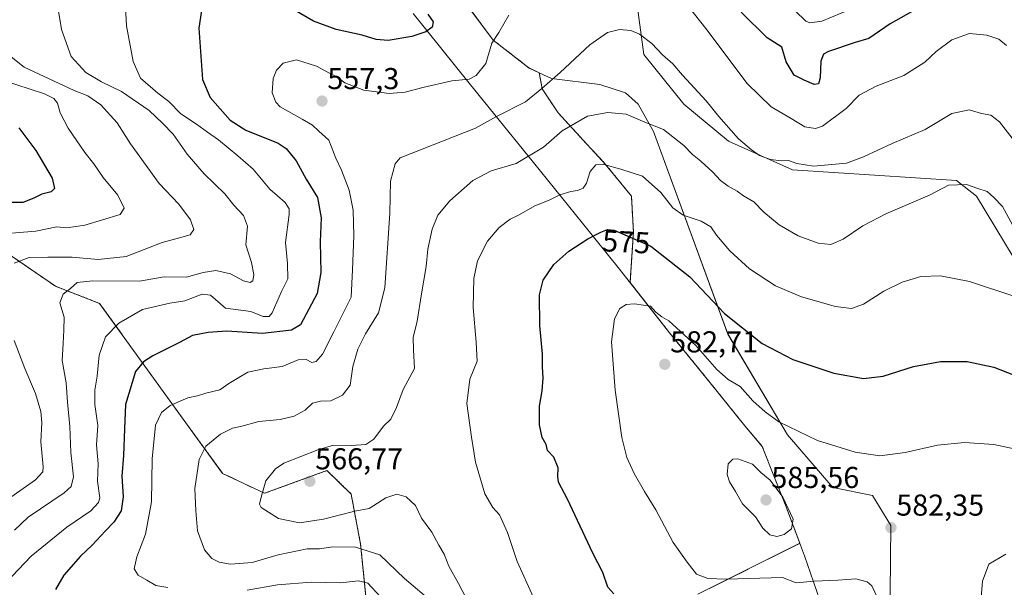
# Model space of a CAD drawing. Units: metres. Extents: x 638103 to 641560, y 4732126 to 4734509.
# Drawn here: x 638786 to 639112, y 4733704 to 4733892 of the extents above; entities that cross this region are included whole.
import ezdxf
from ezdxf.enums import TextEntityAlignment as Align

# ---------------------------------------------------------------- set-up
doc = ezdxf.new("R2010")
doc.units = ezdxf.units.M
doc.header["$MEASUREMENT"] = 0
doc.linetypes.add('TRAZOS', pattern=[0.75, 0.5, -0.25])
for name, color, linetype, lineweight in [('Arbolado forestal', 92, 'TRAZOS', 0), ('Arbolado forestal CxS', 92, 'Continuous', 0), ('Carátula', 7, 'Continuous', 5), ('Cultivos herbáceos CxS', 92, 'Continuous', 0), ('Curva de nivel maestra', 36, 'Continuous', 30), ('Curva de nivel normal', 36, 'Continuous', 0), ('Matorral', 135, 'Continuous', 0), ('Matorral CxS', 135, 'Continuous', 0), ('Municipio', 9, 'Continuous', 13), ('Municipio CxS', 142, 'Continuous', 0), ('Punto de cota en terreno', 7, 'Continuous', 0), ('Rótulo de curva de nivel directora', 19, 'Continuous', 0), ('Rótulo de punto de cota en terreno', 19, 'Continuous', 0)]:
    doc.layers.add(name, color=color, linetype=linetype, lineweight=lineweight)
doc.styles.add('Arial', font='txt', dxfattribs={"height": 0.2})

# ---------------------------------------------------------------- blocks, each defined once
blk = doc.blocks.new('*U178')
at = {"layer": 'Curva de nivel normal', "color": 36, "linetype": 'Continuous', "lineweight": 0}
blk.add_polyline3d([(638922.53, 4733699, 560), (638913.18, 4733707, 560), (638904.91, 4733714.81, 560), (638896.84, 4733717.31, 560), (638889.36, 4733717.44, 560), (638884.91, 4733716.78, 560), (638880.87, 4733716.81, 560), (638871.21, 4733714.79, 560), (638862.57, 4733712.32, 560), (638855.48, 4733711.71, 560), (638851.65, 4733712.34, 560), (638849.23, 4733713.57, 560), (638846.83, 4733716.52, 560), (638844.51, 4733722.72, 560), (638843.92, 4733729.34, 560), (638843.58, 4733736.79, 560), (638845.06, 4733746.36, 560), (638847.3, 4733750.8, 560), (638852.11, 4733754.81, 560), (638856.06, 4733756.83, 560), (638859.17, 4733757.44, 560), (638864.85, 4733758.98, 560), (638871.87, 4733759.7, 560), (638876.54, 4733760.74, 560), (638880.21, 4733762.8, 560), (638882.64, 4733765.04, 560), (638885.27, 4733765.75, 560), (638888.68, 4733765.82, 560), (638892.56, 4733767.7, 560), (638895.15, 4733771.09, 560), (638896.02, 4733777.18, 560), (638897.61, 4733783.01, 560), (638900.16, 4733788, 560), (638904.56, 4733795, 560), (638906.65, 4733803.33, 560), (638908.32, 4733828, 560), (638908.52, 4733838.66, 560), (638909.99, 4733844.35, 560), (638911.68, 4733846.37, 560), (638936.7, 4733856.23, 560), (638943.66, 4733860.07, 560), (638953.2, 4733864.95, 560), (638958.68, 4733869.37, 560), (638964.7, 4733874.68, 560), (638974.54, 4733883.8, 560), (638980.39, 4733887.87, 560), (638984.46, 4733888.93, 560), (638988.17, 4733888.51, 560), (638991.02, 4733887.36, 560), (638995.17, 4733884.23, 560), (638998.7, 4733880.5, 560), (639002.08, 4733877.53, 560), (639005.3, 4733873.72, 560), (639013.2, 4733865.22, 560), (639017.36, 4733860.06, 560), (639023.84, 4733852.66, 560), (639028.19, 4733849.06, 560), (639030.84, 4733847.09, 560), (639034.49, 4733845.78, 560), (639038.11, 4733845.38, 560), (639040.49, 4733845.44, 560), (639043.18, 4733844.46, 560), (639048.7, 4733843.56, 560), (639059.64, 4733844.6, 560), (639065.33, 4733846.71, 560), (639074.8, 4733851.15, 560), (639085.78, 4733855.79, 560), (639094.63, 4733861.05, 560), (639100.3, 4733862.23, 560), (639104.38, 4733861.07, 560), (639107.49, 4733860.56, 560), (639110.37, 4733858.34, 560), (639116.46, 4733850.49, 560)], dxfattribs=at)
blk = doc.blocks.new('*U182')
at = {"layer": 'Curva de nivel normal', "color": 36, "linetype": 'Continuous', "lineweight": 0}
blk.add_polyline3d([(638955.88, 4733700.7, 570), (638950.53, 4733712.58, 570), (638947.31, 4733722.26, 570), (638944.64, 4733728.07, 570), (638942.44, 4733730.46, 570), (638939.76, 4733735.05, 570), (638936.62, 4733745.51, 570), (638935.36, 4733753.84, 570), (638933.81, 4733764.95, 570), (638934.78, 4733773.01, 570), (638937.22, 4733779.04, 570), (638936.88, 4733785.24, 570), (638935.94, 4733796.72, 570), (638936.08, 4733806.39, 570), (638937.36, 4733812.24, 570), (638940.65, 4733818.76, 570), (638944.54, 4733823.31, 570), (638948.2, 4733826.06, 570), (638951.2, 4733827.49, 570), (638956.34, 4733830.42, 570), (638961.12, 4733832.34, 570), (638964.68, 4733834.12, 570), (638968.23, 4733835.2, 570), (638970.53, 4733835.5, 570), (638972.35, 4733836.3, 570), (638973.49, 4733837.99, 570), (638974.68, 4733841.82, 570), (638976.52, 4733844.02, 570), (638979.19, 4733844.16, 570), (638984.82, 4733842.65, 570), (638992.05, 4733840.31, 570), (638998.13, 4733834.92, 570), (639002.09, 4733829.83, 570), (639005.48, 4733827.39, 570), (639011.53, 4733825.36, 570), (639014.65, 4733823.55, 570), (639016.57, 4733820.76, 570), (639020.96, 4733815.53, 570), (639027.47, 4733809.61, 570), (639036.14, 4733803.96, 570), (639044.81, 4733800.3, 570), (639055.98, 4733797.14, 570), (639061.29, 4733796.42, 570), (639065.32, 4733797.92, 570), (639072.08, 4733802.21, 570), (639078.09, 4733805.22, 570), (639084.37, 4733807, 570), (639090.83, 4733807.32, 570), (639100.48, 4733805.39, 570), (639115.44, 4733800.44, 570)], dxfattribs=at)
blk = doc.blocks.new('*U196')
at = {"layer": 'Curva de nivel normal', "color": 36, "linetype": 'Continuous', "lineweight": 0}
blk.add_polyline3d([(638779.57, 4733872.17, 530), (638793.8, 4733867.54, 530), (638796.92, 4733865.99, 530), (638798.06, 4733864.48, 530), (638798.93, 4733861.26, 530), (638801.64, 4733856.24, 530), (638807.12, 4733848.19, 530), (638810.08, 4733844.33, 530), (638813.17, 4733839.86, 530), (638818.13, 4733834.01, 530), (638820.21, 4733829.72, 530), (638818.9, 4733827.6, 530), (638807.16, 4733824.01, 530), (638801.22, 4733823.19, 530), (638797.88, 4733823.49, 530), (638790.88, 4733822.12, 530), (638777.3, 4733820.99, 530)], dxfattribs=at)
blk = doc.blocks.new('*U198')
at = {"layer": 'Curva de nivel normal', "color": 36, "linetype": 'Continuous', "lineweight": 0}
blk.add_polyline3d([(639112.5, 4733714.98, 585), (639106.86, 4733711.75, 585), (639104.8, 4733706.11, 585), (639103.92, 4733695.2, 585), (639104.04, 4733685.89, 585), (639105.03, 4733679.02, 585), (639107.16, 4733670.02, 585), (639111.56, 4733654.02, 585), (639116.42, 4733633.02, 585)], dxfattribs=at)
blk = doc.blocks.new('*U202')
at = {"layer": 'Curva de nivel normal', "color": 36, "linetype": 'Continuous', "lineweight": 0}
for points in [[(638905.02, 4733700.96, 555), (638900.95, 4733705.39, 555), (638897.86, 4733706.18, 555), (638891.86, 4733705.49, 555), (638882.16, 4733705.76, 555), (638871.04, 4733704.87, 555), (638861.01, 4733703.06, 555)], [(638834.67, 4733703.98, 555), (638830.74, 4733704.64, 555), (638827.66, 4733706.4, 555), (638824.84, 4733708.02, 555), (638823.52, 4733710.19, 555), (638824.41, 4733714.12, 555), (638827.27, 4733721.68, 555), (638829.28, 4733732.34, 555), (638829.47, 4733746.67, 555), (638830.62, 4733757.8, 555), (638832.54, 4733761.95, 555), (638835.49, 4733764.27, 555), (638841.33, 4733766.79, 555), (638844.49, 4733767.51, 555), (638847.21, 4733768.34, 555), (638851.87, 4733769.52, 555), (638854.87, 4733771.6, 555), (638858.21, 4733773.6, 555), (638861.21, 4733775.33, 555), (638866.54, 4733776.4, 555), (638872.54, 4733777.24, 555), (638877.87, 4733779.46, 555), (638880.54, 4733779.51, 555), (638882.41, 4733778.57, 555), (638883.89, 4733778.85, 555), (638885.89, 4733781.36, 555), (638889.72, 4733788.75, 555), (638895.5, 4733800.21, 555), (638895.92, 4733809.29, 555), (638896.3, 4733820.49, 555), (638896.16, 4733829, 555), (638894.83, 4733835.66, 555), (638892.23, 4733842.32, 555), (638890.38, 4733846.28, 555), (638888.08, 4733852.21, 555), (638884.78, 4733855.22, 555), (638882.62, 4733857.2, 555), (638879.24, 4733859.23, 555), (638871.94, 4733863.29, 555), (638870.42, 4733864.77, 555), (638869.26, 4733867.87, 555), (638869.62, 4733872.7, 555), (638870.67, 4733875.41, 555), (638872.9, 4733877.72, 555), (638877.37, 4733878.8, 555), (638883.91, 4733876.73, 555), (638888.22, 4733874.43, 555), (638890.67, 4733873.22, 555), (638893.32, 4733871.27, 555), (638899.61, 4733868.84, 555), (638908.01, 4733867.66, 555), (638913.32, 4733868.12, 555), (638919.25, 4733869.62, 555), (638928.78, 4733871.85, 555), (638934.53, 4733872.4, 555), (638936.94, 4733873.65, 555), (638940.1, 4733877.65, 555), (638942.13, 4733884.4, 555), (638944.42, 4733887.95, 555), (638947.72, 4733893.6, 555)], [(639007.67, 4733896.11, 555), (639013.07, 4733889.27, 555), (639026.77, 4733870.96, 555), (639034.74, 4733863.22, 555), (639041.34, 4733859.45, 555), (639045.81, 4733856.6, 555), (639049.42, 4733856.09, 555), (639051.75, 4733856.82, 555), (639059.52, 4733862.66, 555), (639063.91, 4733867.1, 555), (639069.47, 4733870.08, 555), (639078.64, 4733873.62, 555), (639085.69, 4733878.09, 555), (639089.44, 4733881.58, 555), (639094.57, 4733885.42, 555), (639100.5, 4733887.61, 555), (639106.17, 4733887.06, 555), (639110.17, 4733885.67, 555), (639112.76, 4733883.56, 555)]]:
    blk.add_polyline3d(points, dxfattribs=at)
blk = doc.blocks.new('*U203')
at = {"layer": 'Curva de nivel normal', "color": 36, "linetype": 'Continuous', "lineweight": 0}
blk.add_polyline3d([(639071.15, 4733698.05, 580), (639068.1, 4733704.49, 580), (639066.49, 4733705.83, 580), (639062.73, 4733706.9, 580), (639056.79, 4733706.44, 580), (639048.98, 4733706.07, 580), (639043.03, 4733705.51, 580), (639038.48, 4733707.32, 580), (639019.79, 4733706.73, 580), (639013.74, 4733707.01, 580), (639009.91, 4733708.4, 580), (639006.85, 4733712.35, 580), (639002.26, 4733718.86, 580), (638996.5, 4733729.69, 580), (638992.66, 4733735.78, 580), (638989.3, 4733741.75, 580), (638986.79, 4733747.11, 580), (638985.22, 4733753.67, 580), (638982.96, 4733769.34, 580), (638981.79, 4733785.36, 580), (638982.75, 4733793, 580), (638984.54, 4733796.4, 580), (638986.67, 4733797.74, 580), (638989.44, 4733798.02, 580), (638992.39, 4733797.59, 580), (638994.72, 4733797.21, 580), (638996.45, 4733795.28, 580), (638998.45, 4733793.69, 580), (639000.81, 4733792.32, 580), (639009.69, 4733784.18, 580), (639016.73, 4733776.22, 580), (639020.41, 4733772.9, 580), (639024.37, 4733770.54, 580), (639028.62, 4733765.85, 580), (639032.74, 4733762.25, 580), (639037.25, 4733758.87, 580), (639050.08, 4733752.72, 580), (639062.5, 4733748.78, 580), (639070.68, 4733747.64, 580), (639079.18, 4733748.73, 580), (639089.84, 4733751.1, 580), (639098.84, 4733752.09, 580), (639108.51, 4733751.4, 580), (639118.9, 4733749.12, 580)], dxfattribs=at)
blk = doc.blocks.new('*U206')
at = {"layer": 'Curva de nivel normal', "color": 36, "linetype": 'Continuous', "lineweight": 0}
blk.add_polyline3d([(638934.74, 4733698.1, 565), (638931.04, 4733705.33, 565), (638927.82, 4733711.08, 565), (638926.26, 4733714.98, 565), (638924.51, 4733717.99, 565), (638922.16, 4733722.28, 565), (638918.8, 4733727, 565), (638916.73, 4733731.14, 565), (638913.66, 4733734.01, 565), (638910.56, 4733734.95, 565), (638906.97, 4733733.72, 565), (638901.39, 4733730.2, 565), (638896.65, 4733729.29, 565), (638886.31, 4733726.58, 565), (638878.28, 4733725.41, 565), (638871.35, 4733726.82, 565), (638865.58, 4733730.52, 565), (638865.05, 4733731.61, 565), (638865.56, 4733733.93, 565), (638867.21, 4733739.34, 565), (638870.31, 4733743.28, 565), (638873.11, 4733745.14, 565), (638884.38, 4733749.59, 565), (638889.56, 4733751.18, 565), (638895.58, 4733751, 565), (638900.32, 4733751.42, 565), (638902.92, 4733753.16, 565), (638906.22, 4733757.4, 565), (638908.62, 4733759.81, 565), (638910.51, 4733763.67, 565), (638912.68, 4733769.55, 565), (638916.47, 4733776.53, 565), (638916.06, 4733782.76, 565), (638916.04, 4733786.84, 565), (638917.34, 4733792.21, 565), (638918.74, 4733801.33, 565), (638920.3, 4733810.35, 565), (638920.91, 4733816.06, 565), (638922.28, 4733822.68, 565), (638924.21, 4733827.33, 565), (638928.12, 4733832.08, 565), (638935.78, 4733838.84, 565), (638941.91, 4733842.05, 565), (638950.13, 4733844.48, 565), (638959.19, 4733849.88, 565), (638965.41, 4733855.33, 565), (638973.82, 4733860.13, 565), (638980.57, 4733861.38, 565), (638986.66, 4733860.8, 565), (638992.8, 4733858.2, 565), (638998.97, 4733855.81, 565), (639005.72, 4733850.45, 565), (639008.62, 4733847.43, 565), (639011.38, 4733845.3, 565), (639015.36, 4733841.64, 565), (639017.94, 4733838.86, 565), (639020.4, 4733836.98, 565), (639023.44, 4733835.34, 565), (639025.52, 4733833.77, 565), (639029, 4733831.82, 565), (639032.24, 4733828.39, 565), (639037.3, 4733824.12, 565), (639043.65, 4733820.47, 565), (639050.26, 4733818.08, 565), (639054.47, 4733817.62, 565), (639058.6, 4733819.42, 565), (639065.04, 4733823.86, 565), (639072.72, 4733827.82, 565), (639087.43, 4733834.15, 565), (639093.51, 4733837.35, 565), (639099.5, 4733837.58, 565), (639102.87, 4733836.34, 565), (639106.29, 4733835.25, 565), (639108.54, 4733833.21, 565), (639111.4, 4733830.29, 565), (639114.81, 4733823.92, 565)], dxfattribs=at)
blk = doc.blocks.new('*U207')
at = {"layer": 'Curva de nivel normal', "color": 36, "linetype": 'Continuous', "lineweight": 0}
for points in [[(638781.02, 4733881.12, 535), (638787, 4733876.42, 535), (638803.6, 4733868.68, 535), (638808.16, 4733866.93, 535), (638812.49, 4733863.94, 535), (638817.85, 4733857.97, 535), (638822.24, 4733851.03, 535), (638831.77, 4733837.87, 535), (638838.36, 4733831.05, 535), (638842.16, 4733825.86, 535), (638843.33, 4733822.66, 535), (638842.06, 4733820.85, 535), (638838.54, 4733819.81, 535), (638832.75, 4733818.34, 535), (638820.9, 4733813.71, 535), (638811.55, 4733812.66, 535), (638803, 4733813.44, 535), (638794.93, 4733813.47, 535), (638788.64, 4733813.34, 535), (638783.71, 4733811.42, 535)], [(638783.68, 4733785.85, 535), (638787.22, 4733776.6, 535), (638790.82, 4733768.28, 535), (638792.6, 4733762.3, 535), (638792.88, 4733758.65, 535), (638792.57, 4733752.27, 535), (638793.33, 4733744.01, 535), (638793.18, 4733742.34, 535), (638790.76, 4733739.66, 535), (638781.55, 4733733.13, 535)]]:
    blk.add_polyline3d(points, dxfattribs=at)
blk = doc.blocks.new('*U215')
at = {"layer": 'Curva de nivel normal', "color": 36, "linetype": 'Continuous', "lineweight": 0}
for points in [[(638782.9, 4733707.68, 545), (638789.39, 4733714.35, 545), (638801.15, 4733724.01, 545), (638809.11, 4733729.34, 545), (638811.63, 4733732.11, 545), (638812.08, 4733733.67, 545), (638811.4, 4733739.25, 545), (638811.58, 4733744.99, 545), (638811.04, 4733751.26, 545), (638811.41, 4733757.68, 545), (638810.41, 4733764.67, 545), (638810.41, 4733769.34, 545), (638811.28, 4733774.01, 545), (638811.93, 4733781.01, 545), (638814.02, 4733787.01, 545), (638818.44, 4733791.56, 545), (638826.32, 4733796.11, 545), (638835.28, 4733798.22, 545), (638840.35, 4733799.01, 545), (638846.1, 4733801.22, 545), (638848.78, 4733800.91, 545), (638853.79, 4733796.58, 545), (638862.2, 4733795.5, 545), (638866.26, 4733793.75, 545), (638868.24, 4733793.83, 545), (638869.22, 4733794.99, 545), (638872.36, 4733802.02, 545), (638874.44, 4733806.22, 545), (638874.3, 4733811.34, 545), (638873.69, 4733818.32, 545), (638874.91, 4733827.63, 545), (638874.92, 4733829.44, 545), (638873.55, 4733831.54, 545), (638868.43, 4733836, 545), (638863, 4733842.64, 545), (638857.92, 4733847, 545), (638851.48, 4733852.38, 545), (638847.8, 4733854.91, 545), (638844.19, 4733857.53, 545), (638838.95, 4733860.92, 545), (638835.03, 4733865.03, 545), (638831.37, 4733867.82, 545), (638825.64, 4733872.74, 545), (638823.15, 4733878.26, 545), (638821, 4733890.12, 545), (638820.52, 4733898.56, 545)], [(639042.66, 4733895.13, 545), (639046.16, 4733891.64, 545), (639047.49, 4733891.14, 545), (639051.54, 4733891.69, 545), (639061.14, 4733895.65, 545)]]:
    blk.add_polyline3d(points, dxfattribs=at)
blk = doc.blocks.new('*U218')
at = {"layer": 'Curva de nivel normal', "color": 36, "linetype": 'Continuous', "lineweight": 0}
blk.add_polyline3d([(638797.4, 4733901.06, 540), (638799.38, 4733888.85, 540), (638802.66, 4733879.91, 540), (638807.43, 4733874.59, 540), (638812.67, 4733871.57, 540), (638819.32, 4733868.35, 540), (638828.42, 4733862.06, 540), (638832.94, 4733857.85, 540), (638836.48, 4733854.18, 540), (638841.1, 4733847.61, 540), (638846.67, 4733841.05, 540), (638853.6, 4733834.47, 540), (638856.57, 4733830.69, 540), (638859.8, 4733827.25, 540), (638861.11, 4733823.7, 540), (638860.54, 4733817.52, 540), (638862.36, 4733811.66, 540), (638863.18, 4733807.66, 540), (638862.81, 4733805.6, 540), (638861.98, 4733805.05, 540), (638859.8, 4733805.58, 540), (638855.45, 4733807.91, 540), (638850.63, 4733808.99, 540), (638846.33, 4733808.42, 540), (638840.82, 4733806.85, 540), (638833.45, 4733806.9, 540), (638825.31, 4733805.5, 540), (638809.81, 4733805.56, 540), (638804.55, 4733805.09, 540), (638802.41, 4733803.05, 540), (638799.92, 4733801.18, 540), (638798.86, 4733798.37, 540), (638800.34, 4733793.6, 540), (638800.14, 4733789.29, 540), (638799.98, 4733784.88, 540), (638799.58, 4733779.23, 540), (638800.95, 4733771.85, 540), (638801.44, 4733765.42, 540), (638802.2, 4733757.33, 540), (638802.46, 4733748.73, 540), (638803.41, 4733740.61, 540), (638802.56, 4733737.48, 540), (638800.25, 4733735.39, 540), (638788.33, 4733727.34, 540), (638783.85, 4733722.98, 540)], dxfattribs=at)
blk = doc.blocks.new('*U224')
at = {"layer": 'Curva de nivel maestra', "color": 36, "linetype": 'Continuous', "lineweight": 30}
blk.add_polyline3d([(638982.51, 4733701.84, 575), (638980.58, 4733704.12, 575), (638978.88, 4733708.91, 575), (638975.58, 4733715.4, 575), (638967.15, 4733733.26, 575), (638964.21, 4733738.88, 575), (638963.94, 4733740.76, 575), (638964.11, 4733743.59, 575), (638962.61, 4733747.18, 575), (638960.58, 4733749.39, 575), (638960.13, 4733751.36, 575), (638958.72, 4733753.66, 575), (638957.87, 4733757.84, 575), (638957.85, 4733764.05, 575), (638958.79, 4733769.18, 575), (638959.15, 4733773.34, 575), (638958.93, 4733777.12, 575), (638958.88, 4733781.32, 575), (638957.96, 4733790.78, 575), (638957.87, 4733801, 575), (638959.14, 4733805.87, 575), (638962.65, 4733811.03, 575), (638967.62, 4733815.44, 575), (638973.96, 4733819.5, 575), (638978.19, 4733821.78, 575), (638980.46, 4733822.65, 575), (638982.61, 4733822.38, 575), (638994.83, 4733817.09, 575), (639007.71, 4733806.94, 575), (639019.18, 4733794.77, 575), (639031.72, 4733784.81, 575), (639041.9, 4733779.58, 575), (639055.46, 4733775.06, 575), (639065.29, 4733773.29, 575), (639071.79, 4733774, 575), (639081.84, 4733777.17, 575), (639090.8, 4733778.91, 575), (639099.73, 4733778.88, 575), (639108.47, 4733776.98, 575), (639124.14, 4733770.98, 575)], dxfattribs=at)
blk = doc.blocks.new('*U228')
at = {"layer": 'Curva de nivel maestra', "color": 36, "linetype": 'Continuous', "lineweight": 30}
blk.add_polyline3d([(638785.22, 4733856.33, 525), (638790.9, 4733848.8, 525), (638796.27, 4733839.66, 525), (638797.14, 4733836.2, 525), (638796, 4733835.14, 525), (638792.88, 4733834.37, 525), (638790.22, 4733832.96, 525), (638786.55, 4733831.62, 525), (638782.88, 4733831.52, 525)], dxfattribs=at)
blk = doc.blocks.new('*U230')
at = {"layer": 'Curva de nivel maestra', "color": 36, "linetype": 'Continuous', "lineweight": 30}
for points in [[(639088.35, 4733898.87, 550), (639074.18, 4733890.81, 550), (639067.13, 4733885.9, 550), (639062.54, 4733884.6, 550), (639053.72, 4733881.65, 550), (639052.08, 4733880.72, 550), (639051.11, 4733878.4, 550), (639050.91, 4733872.88, 550), (639050.42, 4733870.86, 550), (639048.99, 4733870.71, 550), (639045.61, 4733872.09, 550), (639042.29, 4733873.76, 550), (639039.65, 4733878.13, 550), (639038.22, 4733883.02, 550), (639033.38, 4733886.12, 550), (639024.79, 4733894.65, 550)], [(638920.91, 4733893.95, 550), (638922.65, 4733891.44, 550), (638922.31, 4733889.66, 550), (638920.2, 4733888.16, 550), (638915.53, 4733886.56, 550), (638907.77, 4733885.25, 550), (638903.78, 4733885.53, 550), (638899.13, 4733887.01, 550), (638890.43, 4733888.88, 550), (638882.94, 4733891.68, 550), (638876.68, 4733895.3, 550)], [(638846.17, 4733897.38, 550), (638844.89, 4733889.32, 550), (638846.17, 4733872.32, 550), (638848.66, 4733866.34, 550), (638855.34, 4733858.85, 550), (638860.58, 4733855.54, 550), (638871.2, 4733851.28, 550), (638873.88, 4733849.41, 550), (638877.18, 4733845.37, 550), (638880.52, 4733839.33, 550), (638884.25, 4733833.21, 550), (638885.52, 4733826.52, 550), (638885.21, 4733818.54, 550), (638885.37, 4733808.35, 550), (638884.18, 4733801.45, 550), (638878.7, 4733791.07, 550), (638875.65, 4733789.21, 550), (638866, 4733788.14, 550), (638854.26, 4733788.92, 550), (638847.99, 4733788.54, 550), (638842.82, 4733787.46, 550), (638838.54, 4733785.18, 550), (638829.71, 4733780.73, 550), (638826.6, 4733778.81, 550), (638823.9, 4733775.52, 550), (638820.6, 4733764.67, 550), (638820.26, 4733756.6, 550), (638819.96, 4733747.69, 550), (638819.39, 4733740.93, 550), (638819.87, 4733734.01, 550), (638819.16, 4733729.34, 550), (638816.81, 4733725.68, 550), (638813.87, 4733722.68, 550), (638809.62, 4733718.02, 550), (638805.72, 4733714.35, 550), (638800.21, 4733708.02, 550), (638797.44, 4733703.36, 550)]]:
    blk.add_polyline3d(points, dxfattribs=at)
blk = doc.blocks.new('5PATER')
at = {"layer": 'Carátula', "linetype": 'Continuous', "lineweight": 5}
h = blk.add_hatch(color=250, dxfattribs=at)
edge = h.paths.add_edge_path()
edge.add_ellipse((0, 0.01), major_axis=(-1.33, -1.34), ratio=0.999422, start_angle=0, end_angle=360)

msp = doc.modelspace()

# ---------------------------------------------------------------- linework, layer by layer
at = {"layer": 'Arbolado forestal', "color": 92, "linetype": 'TRAZOS', "lineweight": 0}
for points in [[(638957.82, 4733874.54, 558.76), (638954.51, 4733876.11, 558.06), (638942.56, 4733885.34, 554.93), (638931.72, 4733899.95, 551.47), (638928.43, 4733911.26, 549.5), (638925.6, 4733917.86, 548.49), (638919, 4733919.27, 547.23), (638912.41, 4733918.8, 545.78), (638901.57, 4733931.53, 542.47), (638865.77, 4733988.1, 531.88), (638858.75, 4734007.43, 529.57), (638858.23, 4734017.56, 529.18), (638870.95, 4734024.63, 530.18), (638961.88, 4734064.69, 534.8), (638970.92, 4734064.69, 535.59)], [(638621.11, 4733887.73, 490.08), (638664.11, 4733867.47, 495.14), (638667.74, 4733865.52, 496.24), (638677.44, 4733859.45, 496.18), (638688.62, 4733850.93, 497.85), (638704.42, 4733825.91, 507.63), (638720.65, 4733815.1, 516.19), (638735.3, 4733811.53, 520.56), (638749.33, 4733809.39, 525.11), (638771.07, 4733815.57, 531.34), (638780.96, 4733815.1, 533.3), (638797.45, 4733803.79, 539.08), (638812.05, 4733798.13, 542.54), (638838.31, 4733761.71, 556.05), (638852.83, 4733741.8, 561.83), (638866.7, 4733735.2, 564.98), (638887.43, 4733742.75, 566.6), (638895.44, 4733734.97, 565.73), (638898.58, 4733718.31, 560.24), (638902.09, 4733683.48, 548.68), (638910.1, 4733669.73, 554.51), (638927.04, 4733654.33, 556.98), (638930.34, 4733641.64, 559.72)], [(639010.4, 4733701.73, 577.89), (639044.21, 4733718.65, 583.57), (639039.43, 4733731.26, 584.79), (639031.74, 4733750.75, 582.63), (639025.95, 4733757.57, 582.39), (639014.47, 4733771.86, 581.46), (639001.02, 4733788.38, 580.78), (638987.91, 4733805.04, 578.51), (638989.03, 4733821.85, 574.56), (638988.37, 4733833.68, 571.78), (638979.82, 4733844.2, 569.76), (638971.28, 4733853.4, 566.41), (638964.05, 4733861.29, 563.12), (638958.79, 4733869.18, 559.89), (638957.82, 4733874.54, 558.76)]]:
    msp.add_polyline3d(points, dxfattribs=at)
at = {"layer": 'Arbolado forestal CxS', "color": 92, "linetype": 'Continuous', "lineweight": 0}
for points in [[(638931.72, 4733899.95, 551.47), (638942.56, 4733885.33, 554.93), (638954.51, 4733876.11, 558.06), (638957.82, 4733874.54, 558.76), (638958.79, 4733869.18, 559.89), (638964.05, 4733861.29, 563.12), (638971.28, 4733853.4, 566.41), (638979.82, 4733844.2, 569.76), (638988.37, 4733833.68, 571.78), (638989.03, 4733821.85, 574.56), (638987.91, 4733805.04, 578.51), (639001.02, 4733788.38, 580.78), (639014.47, 4733771.86, 581.46), (639025.95, 4733757.57, 582.39), (639031.74, 4733750.75, 582.63), (639039.43, 4733731.26, 584.79), (639044.21, 4733718.65, 583.56), (639010.4, 4733701.73, 577.89)], [(638902.09, 4733683.48, 548.68), (638898.58, 4733718.31, 560.24), (638895.44, 4733734.97, 565.73), (638887.43, 4733742.75, 566.6), (638866.7, 4733735.2, 564.98), (638852.83, 4733741.8, 561.83), (638838.31, 4733761.71, 556.05), (638812.05, 4733798.13, 542.54), (638797.45, 4733803.79, 539.08), (638780.96, 4733815.1, 533.3)]]:
    msp.add_polyline3d(points, dxfattribs=at)
at = {"layer": 'Cultivos herbáceos CxS', "color": 92, "linetype": 'Continuous', "lineweight": 0}
for points in [[(638957.82, 4733874.54, 558.76), (638954.51, 4733876.11, 558.06), (638942.56, 4733885.34, 554.93), (638931.72, 4733899.95, 551.47), (638928.43, 4733911.26, 549.5), (638925.6, 4733917.86, 548.49), (638919, 4733919.27, 547.23), (638912.41, 4733918.8, 545.78), (638901.57, 4733931.53, 542.47), (638865.77, 4733988.1, 531.88), (638858.75, 4734007.43, 529.57), (638858.23, 4734017.56, 529.18), (638870.95, 4734024.63, 530.18), (638961.88, 4734064.69, 534.8), (638970.92, 4734064.69, 535.59)], [(639133.83, 4733782.34, 571.75), (639102.74, 4733833.72, 565.37), (639096.15, 4733838.9, 564.7), (639041.82, 4733842.36, 560.52), (639020.6, 4733851.93, 560.79), (639005.69, 4733864.12, 561.72), (638992.5, 4733880.62, 560.7), (638988.26, 4733911.73, 557.26), (638996.74, 4734019.91, 542.94), (638998.16, 4734047.25, 538.13), (638991.09, 4734058.56, 537.66), (638980.72, 4734064.69, 535.84), (638970.92, 4734064.69, 535.59)], [(638988.26, 4733911.73, 557.26), (638992.5, 4733880.62, 560.7), (639005.69, 4733864.12, 561.72), (639020.6, 4733851.93, 560.78), (639041.82, 4733842.36, 560.52), (639096.15, 4733838.9, 564.7), (639102.74, 4733833.72, 565.37), (639133.83, 4733782.34, 571.75)], [(639128.65, 4733585.3, 587.84), (639101.26, 4733624.29, 581.92), (639073.98, 4733668.61, 579.11), (639073.99, 4733690.84, 579.96), (639074.32, 4733724.51, 582.36), (639068.33, 4733734.5, 581.7), (639055.16, 4733737.09, 582.04), (639040.08, 4733754.53, 580.45), (639020.29, 4733787.99, 576.2), (638995.74, 4733855.04, 565.32), (638990.61, 4733864.12, 563.73), (638986.37, 4733867.89, 563.06), (638977.89, 4733870.72, 562.17), (638961.87, 4733872.61, 559.68), (638957.82, 4733874.54, 558.76), (638954.51, 4733876.11, 558.06), (638942.56, 4733885.33, 554.93), (638931.72, 4733899.95, 551.47)], [(638957.82, 4733874.54, 558.76), (638961.87, 4733872.61, 559.68), (638977.89, 4733870.72, 562.17), (638986.37, 4733867.89, 563.06), (638990.61, 4733864.12, 563.73), (638995.74, 4733855.04, 565.32), (639020.29, 4733788, 576.2), (639040.08, 4733754.53, 580.45), (639055.15, 4733737.09, 582.04), (639068.33, 4733734.5, 581.7), (639074.32, 4733724.51, 582.36), (639073.99, 4733690.84, 579.96), (639073.98, 4733668.61, 579.11), (639101.25, 4733624.29, 581.92), (639128.65, 4733585.3, 587.84)]]:
    msp.add_polyline3d(points, dxfattribs=at)
at = {"layer": 'Curva de nivel normal', "color": 36, "linetype": 'Continuous', "lineweight": 0}
msp.add_polyline3d([(639036.54, 4733720.84, 585), (639038.97, 4733721.57, 585), (639041.41, 4733723.4, 585), (639041.98, 4733726.62, 585), (639038.58, 4733733.91, 585), (639034.39, 4733739.54, 585), (639031.31, 4733742.14, 585), (639028.49, 4733744.82, 585), (639023.6, 4733746.63, 585), (639022.01, 4733746.49, 585), (639020.43, 4733744.96, 585), (639020.14, 4733741.39, 585), (639020.83, 4733738.98, 585), (639022.91, 4733735.78, 585), (639025.23, 4733731.67, 585), (639029.49, 4733727.4, 585), (639031.94, 4733723.64, 585), (639034.22, 4733721.4, 585), (639036.54, 4733720.84, 585)], dxfattribs=at)
at = {"layer": 'Matorral', "color": 135, "linetype": 'Continuous', "lineweight": 0}
for points in [[(639133.83, 4733782.34, 571.75), (639102.74, 4733833.72, 565.37), (639096.15, 4733838.9, 564.7), (639041.82, 4733842.36, 560.52), (639020.6, 4733851.93, 560.79), (639005.69, 4733864.12, 561.72), (638992.5, 4733880.62, 560.7), (638988.26, 4733911.73, 557.26), (638996.74, 4734019.91, 542.94), (638998.16, 4734047.25, 538.13), (638991.09, 4734058.56, 537.66), (638980.72, 4734064.69, 535.84), (638970.92, 4734064.69, 535.59)], [(638621.11, 4733887.73, 490.08), (638664.11, 4733867.47, 495.14), (638667.74, 4733865.52, 496.24), (638677.44, 4733859.45, 496.18), (638688.62, 4733850.93, 497.85), (638704.42, 4733825.91, 507.63), (638720.65, 4733815.1, 516.19), (638735.3, 4733811.53, 520.56), (638749.33, 4733809.39, 525.11), (638771.07, 4733815.57, 531.34), (638780.96, 4733815.1, 533.3), (638797.45, 4733803.79, 539.08), (638812.05, 4733798.13, 542.54), (638838.31, 4733761.71, 556.05), (638852.83, 4733741.8, 561.83), (638866.7, 4733735.2, 564.98), (638887.43, 4733742.75, 566.6), (638895.44, 4733734.97, 565.73), (638898.58, 4733718.31, 560.24), (638902.09, 4733683.48, 548.68), (638910.1, 4733669.73, 554.51), (638927.04, 4733654.33, 556.98), (638930.34, 4733641.64, 559.72)], [(639010.4, 4733701.73, 577.89), (639044.21, 4733718.65, 583.57), (639039.43, 4733731.26, 584.79), (639031.74, 4733750.75, 582.63), (639025.95, 4733757.57, 582.39), (639014.47, 4733771.86, 581.46), (639001.02, 4733788.38, 580.78), (638987.91, 4733805.04, 578.51), (638989.03, 4733821.85, 574.56), (638988.37, 4733833.68, 571.78), (638979.82, 4733844.2, 569.76), (638971.28, 4733853.4, 566.41), (638964.05, 4733861.29, 563.12), (638958.79, 4733869.18, 559.89), (638957.82, 4733874.54, 558.76)], [(638957.82, 4733874.54, 558.76), (638961.87, 4733872.61, 559.68), (638977.89, 4733870.72, 562.17), (638986.37, 4733867.89, 563.06), (638990.61, 4733864.12, 563.73), (638995.74, 4733855.04, 565.32), (639020.29, 4733788, 576.2), (639040.08, 4733754.53, 580.45), (639055.15, 4733737.09, 582.04), (639068.33, 4733734.5, 581.7), (639074.32, 4733724.51, 582.36), (639073.99, 4733690.84, 579.96), (639073.98, 4733668.61, 579.11), (639101.25, 4733624.29, 581.92), (639128.65, 4733585.3, 587.84)]]:
    msp.add_polyline3d(points, dxfattribs=at)
at = {"layer": 'Matorral CxS', "color": 135, "linetype": 'Continuous', "lineweight": 0}
for points in [[(639133.83, 4733782.34, 571.75), (639102.74, 4733833.72, 565.37), (639096.15, 4733838.9, 564.7), (639041.82, 4733842.36, 560.52), (639020.6, 4733851.93, 560.78), (639005.69, 4733864.12, 561.72), (638992.5, 4733880.62, 560.7), (638988.26, 4733911.73, 557.26)], [(639010.4, 4733701.73, 577.89), (639044.21, 4733718.65, 583.56), (639039.43, 4733731.26, 584.79), (639031.74, 4733750.75, 582.63), (639025.95, 4733757.57, 582.39), (639014.47, 4733771.86, 581.46), (639001.02, 4733788.38, 580.78), (638987.91, 4733805.04, 578.51), (638989.03, 4733821.85, 574.56), (638988.37, 4733833.68, 571.78), (638979.82, 4733844.2, 569.76), (638971.28, 4733853.4, 566.41), (638964.05, 4733861.29, 563.12), (638958.79, 4733869.18, 559.89), (638957.82, 4733874.54, 558.76), (638961.87, 4733872.61, 559.68), (638977.89, 4733870.72, 562.17), (638986.37, 4733867.89, 563.06), (638990.61, 4733864.12, 563.73), (638995.74, 4733855.04, 565.32), (639020.29, 4733787.99, 576.2), (639040.08, 4733754.53, 580.45), (639055.16, 4733737.09, 582.04), (639068.33, 4733734.5, 581.7), (639074.32, 4733724.51, 582.36), (639073.99, 4733690.84, 579.96)], [(638780.96, 4733815.1, 533.3), (638797.45, 4733803.79, 539.08), (638812.05, 4733798.13, 542.54), (638838.31, 4733761.71, 556.05), (638852.83, 4733741.8, 561.83), (638866.7, 4733735.2, 564.98), (638887.43, 4733742.75, 566.6), (638895.44, 4733734.97, 565.73), (638898.58, 4733718.31, 560.24), (638902.09, 4733683.48, 548.68)]]:
    msp.add_polyline3d(points, dxfattribs=at)
at = {"layer": 'Municipio', "color": 9, "linetype": 'Continuous', "lineweight": 13}
msp.add_polyline3d([(638916.05, 4733894.18, 548.42), (638934.52, 4733871.07, 555.44), (638955.88, 4733844.87, 565.3), (638972.1, 4733824.74, 573.25), (638984.37, 4733809.46, 577.6), (639001, 4733788.33, 580.79), (639014.45, 4733771.81, 581.48), (639025.93, 4733757.53, 582.41), (639031.72, 4733750.7, 582.64), (639039.41, 4733731.22, 584.79), (639045.74, 4733714.49, 582.44), (639052.69, 4733694.34, 576.99), (639061.3, 4733669.16, 576.38), (639070.52, 4733645.27, 576.27), (639082.4, 4733603.9, 581), (639091.12, 4733575.03, 587.31), (639099.2, 4733546.65, 594.66), (639106.22, 4733519.39, 601.19)], dxfattribs=at)
msp.add_polyline3d([(638916.05, 4733894.18, 548.42), (638934.52, 4733871.07, 555.44), (638955.88, 4733844.87, 565.3), (638972.1, 4733824.74, 573.25), (638984.37, 4733809.46, 577.6), (639001, 4733788.33, 580.79), (639014.45, 4733771.81, 581.48), (639025.93, 4733757.53, 582.41), (639031.72, 4733750.7, 582.64), (639039.41, 4733731.22, 584.79), (639045.74, 4733714.49, 582.44), (639052.69, 4733694.34, 576.99), (639061.3, 4733669.16, 576.38), (639070.52, 4733645.27, 576.27), (639082.4, 4733603.9, 581), (639091.12, 4733575.03, 587.31), (639099.2, 4733546.65, 594.66), (639106.22, 4733519.39, 601.19)], dxfattribs=at)
at = {"layer": 'Municipio CxS', "color": 142, "linetype": 'Continuous', "lineweight": 0}
for points in [[(639106.22, 4733519.39, 601.19), (639099.2, 4733546.65, 594.66), (639091.12, 4733575.03, 587.31), (639082.4, 4733603.9, 581), (639070.52, 4733645.27, 576.27), (639061.3, 4733669.16, 576.38), (639052.69, 4733694.34, 576.99), (639045.74, 4733714.49, 582.44), (639039.41, 4733731.22, 584.79), (639031.72, 4733750.7, 582.64), (639025.93, 4733757.53, 582.41), (639014.45, 4733771.81, 581.48), (639001, 4733788.33, 580.79), (638984.37, 4733809.46, 577.6), (638972.1, 4733824.74, 573.25), (638955.88, 4733844.87, 565.3), (638934.52, 4733871.07, 555.44), (638916.05, 4733894.18, 548.42)], [(638916.05, 4733894.18, 548.42), (638934.52, 4733871.07, 555.44), (638955.88, 4733844.87, 565.3), (638972.1, 4733824.74, 573.25), (638984.37, 4733809.46, 577.6), (639001, 4733788.33, 580.79), (639014.45, 4733771.81, 581.48), (639025.93, 4733757.53, 582.41), (639031.72, 4733750.7, 582.64), (639039.41, 4733731.22, 584.79), (639045.74, 4733714.49, 582.44), (639052.69, 4733694.34, 576.99), (639061.3, 4733669.16, 576.38), (639070.52, 4733645.27, 576.27), (639082.4, 4733603.9, 581), (639091.12, 4733575.03, 587.31), (639099.2, 4733546.65, 594.66), (639106.22, 4733519.39, 601.19)], [(639106.22, 4733519.39, 601.19), (639099.2, 4733546.65, 594.66), (639091.12, 4733575.03, 587.31), (639082.4, 4733603.9, 581), (639070.52, 4733645.27, 576.27), (639061.3, 4733669.16, 576.38), (639052.69, 4733694.34, 576.99), (639045.74, 4733714.49, 582.44), (639039.41, 4733731.22, 584.79), (639031.72, 4733750.7, 582.64), (639025.93, 4733757.53, 582.41), (639014.45, 4733771.81, 581.48), (639001, 4733788.33, 580.79), (638984.37, 4733809.46, 577.6), (638972.1, 4733824.74, 573.25), (638955.88, 4733844.87, 565.3), (638934.52, 4733871.07, 555.44), (638916.05, 4733894.18, 548.42)], [(638916.05, 4733894.18, 548.42), (638934.52, 4733871.07, 555.44), (638955.88, 4733844.87, 565.3), (638972.1, 4733824.74, 573.25), (638984.37, 4733809.46, 577.6), (639001, 4733788.33, 580.79), (639014.45, 4733771.81, 581.48), (639025.93, 4733757.53, 582.41), (639031.72, 4733750.7, 582.64), (639039.41, 4733731.22, 584.79), (639045.74, 4733714.49, 582.44), (639052.69, 4733694.34, 576.99), (639061.3, 4733669.16, 576.38), (639070.52, 4733645.27, 576.27), (639082.4, 4733603.9, 581), (639091.12, 4733575.03, 587.31), (639099.2, 4733546.65, 594.66), (639106.22, 4733519.39, 601.19)]]:
    msp.add_polyline3d(points, dxfattribs=at)

# ---------------------------------------------------------------- block references
at = {"layer": 'Curva de nivel maestra', "color": 36, "linetype": 'Continuous', "lineweight": 30}
for name in ['*U224', '*U230', '*U228']:
    msp.add_blockref(name, (0, 0), dxfattribs=at)
at = {"layer": 'Curva de nivel normal', "color": 36, "linetype": 'Continuous', "lineweight": 0}
for name in ['*U198', '*U206', '*U182', '*U203', '*U202', '*U178', '*U215', '*U196', '*U207', '*U218']:
    msp.add_blockref(name, (0, 0), dxfattribs=at)
at = {"layer": 'Punto de cota en terreno', "linetype": 'Continuous', "lineweight": 0}
for p in [(638885.79, 4733865.18, 557.3), (638999.44, 4733777.95, 582.71), (638881.76, 4733739.18, 566.77), (639033, 4733733, 585.56), (639074.41, 4733723.84, 582.35)]:
    msp.add_blockref('5PATER', p, dxfattribs=at)

# ---------------------------------------------------------------- texts
at = {"layer": 'Rótulo de curva de nivel directora', "color": 19, "linetype": 'Continuous', "lineweight": 0, "style": 'Arial'}
msp.add_text('575', height=7, rotation=-3.0194, dxfattribs=at).set_placement((638986.66, 4733818.52), align=Align.MIDDLE_CENTER)
at = {"layer": 'Rótulo de punto de cota en terreno', "color": 19, "linetype": 'Continuous', "lineweight": 0, "style": 'Arial'}
for s, p in [('557,3', (638887.55, 4733866.94)), ('582,71', (639001.2, 4733779.71)), ('566,77', (638883.52, 4733740.94)), ('585,56', (639034.76, 4733734.76)), ('582,35', (639076.17, 4733725.6))]:
    msp.add_text(s, height=7, dxfattribs=at).set_placement(p, align=Align.BOTTOM_LEFT)

doc.saveas('drawing.dxf')
